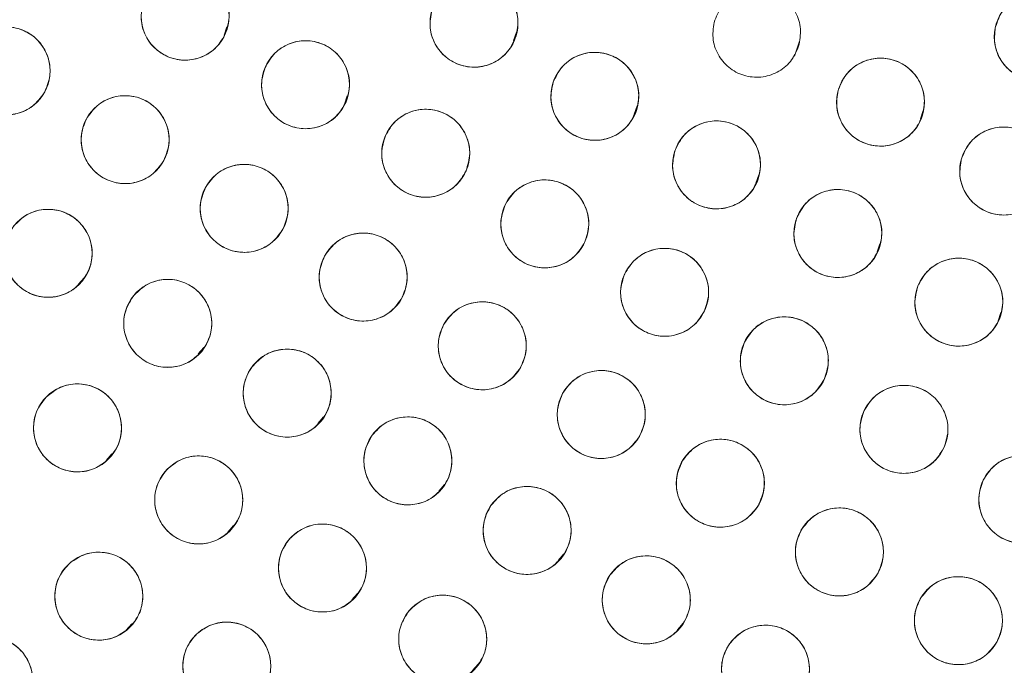
# Model space of a CAD drawing. Units: inches. Extents: x 6 to 207, y -1 to 132.
# Drawn here: x 96 to 97, y 110 to 111 of the extents above; entities that cross this region are included whole.
import ezdxf

# ---------------------------------------------------------------- set-up
doc = ezdxf.new("R2010")
doc.units = ezdxf.units.IN
doc.header["$MEASUREMENT"] = 0

msp = doc.modelspace()

# ---------------------------------------------------------------- linework, layer by layer
at = {"color": 7, "linetype": 'Continuous', "lineweight": 15}
for p, q in [((96.3497991, 110.8263782), (96.3537496, 110.8382093)), ((96.764328, 110.8187993), (96.768255, 110.8305602)), ((97.1669375, 110.7976379), (97.1736206, 110.8176531)), ((97.164133, 110.7944746), (97.1669374, 110.7976378)), ((96.5221354, 110.7277429), (96.5260856, 110.7395733)), ((96.9371327, 110.7133122), (96.9410624, 110.7250812)), ((97.3468422, 110.7065712), (97.3507659, 110.7183224)), ((97.1112889, 110.6146009), (97.1152206, 110.6263757)), ((97.2848661, 110.5158982), (97.2887995, 110.5276781)), ((96.141007, 110.4697357), (96.1492192, 110.4789987)), ((97.4579746, 110.4171616), (97.4619546, 110.4290811)), ((96.312534, 110.3697358), (96.3208506, 110.3791165)), ((96.483978, 110.2702152), (96.4922225, 110.2795147)), ((96.1807433, 110.2171333), (96.1890868, 110.2265443)), ((96.6570788, 110.1734573), (96.6653181, 110.1827509)), ((96.3548685, 110.1145722), (96.3631385, 110.1239003)), ((96.8279916, 110.0740524), (96.8362261, 110.0833405)), ((96.5326314, 110.0176688), (96.5408157, 110.0269003)), ((96.2094246, 109.9740805), (96.2177457, 109.9834663)), ((96.9988429, 109.9748057), (97.0070722, 109.9840879)), ((96.7051866, 109.9161898), (96.7134468, 109.9255068))]:
    msp.add_line(p, q, dxfattribs=at)
for centre, radius in [((95.0030025, 111.353757), 5.25), ((95.0145694, 111.3657256), 5.1800274), ((95.0145694, 111.3657256), 5.0787402), ((95.0145694, 111.3657256), 4.8425197), ((96.2938166, 110.8535922), 0.0629921), ((96.7075133, 110.8435215), 0.0629921), ((97.5156206, 110.8239637), 0.0629921), ((96.0374341, 110.7751744), 0.0629921), ((96.4663224, 110.7554648), 0.0629921), ((96.8805681, 110.7387833), 0.0629921), ((97.2897566, 110.7304819), 0.0629921), ((96.2079115, 110.6767492), 0.0629921), ((96.6384002, 110.6572554), 0.0629921), ((97.0548982, 110.6405925), 0.0629921), ((97.4661174, 110.6317803), 0.0629921), ((96.3783889, 110.578324), 0.0629921), ((96.8088723, 110.5561053), 0.0629921), ((97.2286213, 110.542327), 0.0629921), ((96.0977134, 110.5139317), 0.0629921), ((96.5488664, 110.4798988), 0.0629921), ((96.9805049, 110.4580599), 0.0629921), ((97.4018702, 110.4440109), 0.0629921), ((96.2689472, 110.413601), 0.0629921), ((96.7193438, 110.3814736), 0.0629921), ((97.1519561, 110.3599477), 0.0629921), ((96.4400379, 110.3136819), 0.0629921), ((96.8898213, 110.2830484), 0.0629921), ((96.1397232, 110.2638935), 0.0629921), ((97.3232656, 110.2617848), 0.0629921), ((96.6128726, 110.2166238), 0.0629921), ((97.0602987, 110.1846232), 0.0629921), ((96.3132833, 110.1606951), 0.0629921), ((97.4934746, 110.1615478), 0.0629921), ((96.7835987, 110.1170083), 0.0629921), ((97.2307761, 110.086198), 0.0629921), ((96.4905167, 110.0631944), 0.0629921), ((96.1701967, 110.0228623), 0.0629921), ((96.9542919, 110.0175833), 0.0629921), ((97.4012536, 109.9877728), 0.0629921), ((96.6627174, 109.9613155), 0.0629921), ((96.3534921, 109.9227101), 0.0629921), ((97.1249582, 109.9183064), 0.0629921), ((96.0125774, 109.9019167), 0.0629921)]:
    msp.add_circle(centre, radius, dxfattribs=at)
for points, knots in [([(99.4128874, 108.8263555), (99.4919244, 108.9726663), (99.6497483, 109.2648251), (99.8307175, 109.7302335), (99.9686401, 110.2099517), (100.0578509, 110.7017862), (100.0986376, 111.1988243), (100.0908997, 111.6968592), (100.0336805, 112.1927733), (99.9280068, 112.6827262), (99.7743657, 113.1610304), (99.5741105, 113.6213609), (99.3299101, 114.0591396), (99.0442676, 114.4703437), (98.7199734, 114.8509268), (98.3604154, 115.1973926), (97.9691352, 115.506604), (97.5498794, 115.7757381), (97.1066742, 116.0024468), (96.6436717, 116.1846302), (96.1652374, 116.3207128), (95.6757876, 116.4094276), (95.1798515, 116.4498451), (94.6820262, 116.4417024), (94.1866975, 116.3849192), (93.6988173, 116.2793947), (93.2242351, 116.1269634), (92.7679302, 115.9298006), (92.3336571, 115.6886877), (91.9236553, 115.4057316), (91.5415746, 115.0828794), (91.1936553, 114.7230841), (90.8793492, 114.3319788), (90.7041067, 114.0476432), (90.6162514, 113.9050956)], [0, 0, 0, 0, 0.0312547625, 0.0624106676, 0.0937019497, 0.1250281824, 0.1562694755, 0.1873660343, 0.2185678744, 0.250018576, 0.2814961276, 0.3129098777, 0.3442911379, 0.3756363776, 0.4069360297, 0.438191644, 0.4694084189, 0.5005934493, 0.5317547713, 0.5628998873, 0.5940348782, 0.625169462, 0.6563164496, 0.6874808189, 0.7186750566, 0.7499471334, 0.7812214293, 0.8122888697, 0.8432984, 0.8745033279, 0.9058505626, 0.937224951, 0.9685286194, 1, 1, 1, 1]), ([(90.6162514, 113.9050956), (90.5372144, 113.7587848), (90.3793905, 113.466626), (90.1984214, 113.0012176), (90.0604987, 112.5214994), (89.9712879, 112.0296649), (89.9305012, 111.5326268), (89.9382391, 111.0345919), (89.9954583, 110.5386778), (90.101132, 110.0487249), (90.2547731, 109.5704207), (90.4550283, 109.1100902), (90.6992287, 108.6723115), (90.9848712, 108.2611074), (91.3091654, 107.8805243), (91.6687234, 107.5340585), (92.0600036, 107.2248471), (92.4792594, 106.955713), (92.9224646, 106.7290043), (93.3854671, 106.5468209), (93.8639014, 106.4107383), (94.3533512, 106.3220235), (94.8492873, 106.281606), (95.3471126, 106.2897487), (95.8424413, 106.3465319), (96.3303215, 106.4520564), (96.8049037, 106.6044877), (97.2612086, 106.8016505), (97.6954817, 107.0427634), (98.1054835, 107.3257195), (98.4875642, 107.6485717), (98.8354836, 108.008367), (99.1497896, 108.3994723), (99.3250321, 108.6838079), (99.4128874, 108.8263555)], [0, 0, 0, 0, 0.031254762, 0.062410668, 0.09370195, 0.125028182, 0.156269476, 0.187366034, 0.218567874, 0.250018576, 0.281496128, 0.312909878, 0.344291138, 0.375636378, 0.40693603, 0.438191644, 0.469408419, 0.500593449, 0.531754771, 0.562899887, 0.594034878, 0.625169462, 0.65631645, 0.687480819, 0.718675057, 0.749947133, 0.781221429, 0.81228887, 0.8432984, 0.874503328, 0.905850563, 0.937224951, 0.968528619, 1, 1, 1, 1]), ([(96.2353366, 110.8770039), (96.2394148, 110.8844702), (96.2474102, 110.8991081), (96.2687404, 110.912983), (96.2929791, 110.9182693), (96.3175418, 110.9135655), (96.3387233, 110.9001804), (96.3528177, 110.8795707), (96.3589024, 110.8546501), (96.3545173, 110.8384071), (96.3522964, 110.8301804)], [0, 0, 0, 0, 0.128083406, 0.251112457, 0.374425145, 0.498690401, 0.622968629, 0.746813922, 0.871767369, 1, 1, 1, 1]), ([(96.6473197, 110.8620886), (96.6507758, 110.8698624), (96.6575514, 110.8851033), (96.6776798, 110.9006707), (96.7014069, 110.9079151), (96.7262713, 110.905229), (96.7484733, 110.8936149), (96.7642007, 110.8742226), (96.7722964, 110.8498809), (96.7692499, 110.8333346), (96.7677069, 110.8249542)], [0, 0, 0, 0, 0.128083406, 0.251112457, 0.374425145, 0.498690401, 0.622968629, 0.746813922, 0.871767369, 1, 1, 1, 1]), ([(97.0513573, 110.8447437), (97.0544288, 110.8526726), (97.0604433, 110.8681985), (97.0797379, 110.884739), (97.103032, 110.8930987), (97.1279924, 110.89175), (97.1508382, 110.8811853), (97.1675616, 110.8624817), (97.1768017, 110.8385136), (97.1745496, 110.8219108), (97.173412, 110.8135239)], [0, 0, 0, 0, 0.1280331421, 0.2507051219, 0.3739369857, 0.4978387279, 0.6224458325, 0.7478504537, 0.8726273704, 1, 1, 1, 1]), ([(96.3522964, 110.8301804), (96.3482183, 110.8227142), (96.3402229, 110.8080764), (96.3188927, 110.7942015), (96.294654, 110.7889152), (96.2700913, 110.793619), (96.2489098, 110.8070041), (96.2348154, 110.8276138), (96.2287307, 110.8525344), (96.2331157, 110.8687773), (96.2353366, 110.8770039)], [0, 0, 0, 0, 0.128082922, 0.251112133, 0.374424982, 0.4986904, 0.622968789, 0.746814244, 0.871767853, 1, 1, 1, 1]), ([(97.4540562, 110.8372992), (97.4568327, 110.8453408), (97.4622761, 110.8611067), (97.480995, 110.8783432), (97.5040132, 110.8875962), (97.5290164, 110.8870527), (97.5521329, 110.8773858), (97.5694656, 110.8594141), (97.5796194, 110.8358565), (97.5780034, 110.8191098), (97.577185, 110.810628)], [0, 0, 0, 0, 0.128083406, 0.251112457, 0.374425145, 0.498690401, 0.622968629, 0.746813922, 0.871767369, 1, 1, 1, 1]), ([(96.7677069, 110.8249542), (96.7642509, 110.8171805), (96.7574752, 110.8019397), (96.7373469, 110.7863723), (96.7136198, 110.7791279), (96.6887554, 110.781814), (96.6665534, 110.7934281), (96.650826, 110.8128204), (96.6427303, 110.837162), (96.6457768, 110.8537083), (96.6473198, 110.8620886)], [0, 0, 0, 0, 0.128082922, 0.251112133, 0.374424982, 0.4986904, 0.622968789, 0.746814244, 0.871767853, 1, 1, 1, 1]), ([(95.9828812, 110.8066703), (95.9879516, 110.8134656), (95.9979401, 110.826852), (96.0210952, 110.8375262), (96.0458012, 110.8392893), (96.0693182, 110.8312453), (96.0882933, 110.8151066), (96.0994775, 110.7928148), (96.1019982, 110.767154), (96.0953645, 110.7515987), (96.0919868, 110.7436783)], [0, 0, 0, 0, 0.12763542, 0.251436617, 0.374984634, 0.497825564, 0.621061807, 0.745468869, 0.870399094, 1, 1, 1, 1]), ([(97.173412, 110.8135239), (97.1703392, 110.8055909), (97.1643147, 110.7900378), (97.1449695, 110.7735075), (97.1216239, 110.7651147), (97.096658, 110.7665851), (97.0739161, 110.7771027), (97.0572619, 110.795705), (97.0479888, 110.819623), (97.0502248, 110.8362981), (97.0513573, 110.8447437)], [0, 0, 0, 0, 0.128082921, 0.251112131, 0.374424978, 0.498690396, 0.622968784, 0.746814237, 0.871767846, 1, 1, 1, 1]), ([(97.577185, 110.810628), (97.5744085, 110.8025864), (97.5689651, 110.7868206), (97.5502462, 110.7695841), (97.527228, 110.7603312), (97.5022248, 110.7608746), (97.4791084, 110.7705415), (97.4617756, 110.7885133), (97.4516218, 110.8120708), (97.4532378, 110.8288175), (97.4540563, 110.8372992)], [0, 0, 0, 0, 0.128082922, 0.251112133, 0.374424982, 0.4986904, 0.622968789, 0.746814244, 0.871767853, 1, 1, 1, 1]), ([(96.4082522, 110.7798751), (96.4124577, 110.7872704), (96.4207028, 110.8017691), (96.4422676, 110.8152765), (96.4665933, 110.8201467), (96.4910719, 110.8150227), (96.5120209, 110.8012766), (96.52576, 110.7804284), (96.5314168, 110.7554072), (96.5267541, 110.7392418), (96.5243925, 110.7310544)], [0, 0, 0, 0, 0.128083406, 0.251112457, 0.374425145, 0.498690401, 0.622968629, 0.746813922, 0.871767369, 1, 1, 1, 1]), ([(96.0919868, 110.7436783), (96.0868876, 110.7368685), (96.0768905, 110.7235175), (96.0538027, 110.7128194), (96.0290585, 110.7110364), (96.0054152, 110.7191881), (95.9863542, 110.7354514), (95.9753364, 110.7578571), (95.9728602, 110.7833899), (95.9795121, 110.7988435), (95.9828812, 110.8066703)], [0, 0, 0, 0, 0.1280829291, 0.2511121471, 0.3744250025, 0.4986904276, 0.622968824, 0.7468142852, 0.8717679017, 1, 1, 1, 1]), ([(96.8208561, 110.7588454), (96.8245049, 110.7665306), (96.8316584, 110.7815978), (96.8521686, 110.7966585), (96.8760689, 110.8033091), (96.9008587, 110.800004), (96.9227642, 110.78784), (96.9380032, 110.7680617), (96.9454896, 110.7435257), (96.9420315, 110.7270604), (96.9402801, 110.7187212)], [0, 0, 0, 0, 0.128083406, 0.251112457, 0.374425145, 0.498690401, 0.622968629, 0.746813922, 0.871767369, 1, 1, 1, 1]), ([(97.2290849, 110.7474216), (97.2323303, 110.7552856), (97.2386932, 110.7707034), (97.2583951, 110.7868071), (97.2819185, 110.7946877), (97.3068463, 110.7926721), (97.329353, 110.78166), (97.3455967, 110.7626982), (97.3543449, 110.7385833), (97.351745, 110.7219609), (97.3504282, 110.713542)], [0, 0, 0, 0, 0.128083406, 0.251112457, 0.374425145, 0.498690401, 0.622968629, 0.746813922, 0.871767369, 1, 1, 1, 1]), ([(96.5243925, 110.7310544), (96.520187, 110.7236591), (96.511942, 110.7091605), (96.4903772, 110.6956531), (96.4660515, 110.6907829), (96.4415729, 110.6959069), (96.4206239, 110.709653), (96.4068848, 110.7305011), (96.401228, 110.7555223), (96.4058907, 110.7716877), (96.4082522, 110.7798751)], [0, 0, 0, 0, 0.128082922, 0.251112133, 0.374424982, 0.4986904, 0.622968789, 0.746814244, 0.871767853, 1, 1, 1, 1]), ([(96.9402801, 110.7187212), (96.9366313, 110.711036), (96.9294778, 110.6959688), (96.9089676, 110.6809081), (96.8850673, 110.6742575), (96.8602776, 110.6775627), (96.838372, 110.6897266), (96.823133, 110.709505), (96.8156467, 110.7340409), (96.8191047, 110.7505061), (96.8208561, 110.7588454)], [0, 0, 0, 0, 0.128082922, 0.251112133, 0.374424982, 0.4986904, 0.622968789, 0.746814244, 0.871767853, 1, 1, 1, 1]), ([(97.3504282, 110.713542), (97.3471828, 110.705678), (97.3408199, 110.6902603), (97.321118, 110.6741567), (97.2975946, 110.666276), (97.2726669, 110.6682917), (97.2501602, 110.6793038), (97.2339164, 110.6982656), (97.2251683, 110.7223805), (97.2277681, 110.7390028), (97.2290849, 110.7474216)], [0, 0, 0, 0, 0.128082922, 0.251112133, 0.374424982, 0.4986904, 0.622968789, 0.746814244, 0.871767853, 1, 1, 1, 1]), ([(96.1533586, 110.7082451), (96.1584579, 110.715055), (96.1684551, 110.728406), (96.1915428, 110.7391041), (96.216287, 110.7408871), (96.2399304, 110.7327355), (96.2589914, 110.7164722), (96.2700092, 110.6940665), (96.2724854, 110.6685336), (96.2658334, 110.65308), (96.2624643, 110.6452531)], [0, 0, 0, 0, 0.128083406, 0.251112457, 0.374425145, 0.498690401, 0.622968629, 0.746813922, 0.871767369, 1, 1, 1, 1]), ([(96.5806639, 110.6824454), (96.5849686, 110.6897833), (96.5934081, 110.7041697), (96.6151529, 110.7173856), (96.6395419, 110.7219278), (96.6639492, 110.7164747), (96.6847113, 110.7024478), (96.6981685, 110.6814166), (96.7034879, 110.6563215), (96.698608, 110.6402203), (96.6961364, 110.6320654)], [0, 0, 0, 0, 0.128083406, 0.251112457, 0.374425145, 0.498690401, 0.622968629, 0.746813922, 0.871767369, 1, 1, 1, 1]), ([(96.2624643, 110.6452531), (96.2573651, 110.6384433), (96.2473679, 110.6250923), (96.2242802, 110.6143942), (96.1995359, 110.6126112), (96.1758926, 110.6207629), (96.1568316, 110.6370262), (96.1458138, 110.6594319), (96.1433376, 110.6849647), (96.1499896, 110.7004183), (96.1533587, 110.7082451)], [0, 0, 0, 0, 0.128082922, 0.251112133, 0.374424982, 0.4986904, 0.622968789, 0.746814244, 0.871767853, 1, 1, 1, 1]), ([(96.9955431, 110.6616872), (96.9993246, 110.669308), (97.0067384, 110.6842489), (97.0275067, 110.6989516), (97.0515188, 110.7051867), (97.0762475, 110.7014521), (97.0979388, 110.68891), (97.1128324, 110.6688703), (97.1198921, 110.6442082), (97.116149, 110.6278054), (97.1142532, 110.6194978)], [0, 0, 0, 0, 0.128083406, 0.251112457, 0.374425145, 0.498690401, 0.622968629, 0.746813922, 0.871767369, 1, 1, 1, 1]), ([(97.4057715, 110.6498465), (97.4091382, 110.6576279), (97.4157703, 110.672957), (97.4358396, 110.6886834), (97.4594731, 110.6960965), (97.4842112, 110.6936928), (97.5063967, 110.6823651), (97.5224202, 110.6632534), (97.5307908, 110.6388656), (97.5279232, 110.6221998), (97.5264632, 110.6137139)], [0, 0, 0, 0, 0.12763542, 0.251436617, 0.374984634, 0.497825564, 0.621061807, 0.745468869, 0.870399094, 1, 1, 1, 1]), ([(96.6961364, 110.6320654), (96.6918317, 110.6247274), (96.6833922, 110.6103411), (96.6616475, 110.5971253), (96.6372585, 110.592583), (96.6128511, 110.5980362), (96.592089, 110.612063), (96.5786319, 110.6330943), (96.5733125, 110.6581893), (96.5781924, 110.6742905), (96.5806639, 110.6824454)], [0, 0, 0, 0, 0.128082922, 0.251112133, 0.374424982, 0.4986904, 0.622968789, 0.746814244, 0.871767853, 1, 1, 1, 1]), ([(97.1142532, 110.6194978), (97.1104717, 110.611877), (97.1030579, 110.5969362), (97.0822896, 110.5822335), (97.0582776, 110.5759984), (97.0335489, 110.579733), (97.0118575, 110.5922751), (96.9969639, 110.6123147), (96.9899042, 110.6369768), (96.9936473, 110.6533796), (96.9955431, 110.6616872)], [0, 0, 0, 0, 0.128082922, 0.251112133, 0.374424982, 0.4986904, 0.622968789, 0.746814244, 0.871767853, 1, 1, 1, 1]), ([(97.5264632, 110.6137139), (97.5230719, 110.6059117), (97.5164231, 110.5906151), (97.4964249, 110.574881), (97.4727588, 110.5674396), (97.4478729, 110.569919), (97.4255751, 110.5813482), (97.4096872, 110.6006091), (97.4013894, 110.6248826), (97.4042983, 110.6414537), (97.4057715, 110.6498465)], [0, 0, 0, 0, 0.128082929, 0.251112147, 0.374425002, 0.498690428, 0.622968824, 0.746814285, 0.871767902, 1, 1, 1, 1]), ([(96.3238361, 110.6098199), (96.3289353, 110.6166298), (96.3389325, 110.6299808), (96.3620202, 110.6406789), (96.3867645, 110.6424619), (96.4104078, 110.6343103), (96.4294688, 110.618047), (96.4404866, 110.5956413), (96.4429628, 110.5701084), (96.4363108, 110.5546548), (96.4329417, 110.5468279)], [0, 0, 0, 0, 0.128083406, 0.251112457, 0.374425145, 0.498690401, 0.622968629, 0.746813922, 0.871767369, 1, 1, 1, 1]), ([(96.4329417, 110.5468279), (96.4278425, 110.5400181), (96.4178453, 110.5266671), (96.3947576, 110.515969), (96.3700134, 110.514186), (96.3463701, 110.5223377), (96.3273091, 110.538601), (96.3162912, 110.5610067), (96.313815, 110.5865395), (96.320467, 110.6019931), (96.3238361, 110.6098199)], [0, 0, 0, 0, 0.128082922, 0.251112133, 0.374424982, 0.4986904, 0.622968789, 0.746814244, 0.871767853, 1, 1, 1, 1]), ([(96.7514545, 110.582013), (96.7558503, 110.5892968), (96.7644685, 110.6035768), (96.7863764, 110.6165206), (96.8108201, 110.6207584), (96.8351576, 110.6150014), (96.8557432, 110.6007168), (96.8689371, 110.5795194), (96.8739433, 110.55436), (96.868863, 110.5383208), (96.86629, 110.5301974)], [0, 0, 0, 0, 0.128083406, 0.251112457, 0.374425145, 0.498690401, 0.622968629, 0.746813922, 0.871767369, 1, 1, 1, 1]), ([(97.1695799, 110.5642842), (97.173472, 110.5718491), (97.1811027, 110.5866804), (97.202083, 110.601079), (97.2261834, 110.6069635), (97.2508551, 110.602869), (97.2723613, 110.5900123), (97.2869614, 110.5697577), (97.2936611, 110.5449954), (97.2896794, 110.5286488), (97.2876627, 110.5203697)], [0, 0, 0, 0, 0.128083406, 0.251112457, 0.374425145, 0.498690401, 0.622968629, 0.746813922, 0.871767369, 1, 1, 1, 1]), ([(96.86629, 110.5301974), (96.8618941, 110.5229137), (96.853276, 110.5086337), (96.8313682, 110.49569), (96.8069244, 110.4914521), (96.7825869, 110.4972091), (96.7620013, 110.5114937), (96.7488074, 110.5326911), (96.7438012, 110.5578505), (96.7488815, 110.5738896), (96.7514545, 110.582013)], [0, 0, 0, 0, 0.128082922, 0.251112133, 0.374424982, 0.4986904, 0.622968789, 0.746814244, 0.871767853, 1, 1, 1, 1]), ([(96.0481982, 110.5528707), (96.0541841, 110.5588752), (96.065976, 110.5707039), (96.0904145, 110.5779741), (96.1151199, 110.5762032), (96.1372528, 110.5648943), (96.153738, 110.5462195), (96.1616358, 110.5225629), (96.160479, 110.4968045), (96.1516991, 110.4823516), (96.1472286, 110.4749925)], [0, 0, 0, 0, 0.12763542, 0.251436617, 0.374984634, 0.497825564, 0.621061807, 0.745468869, 0.870399094, 1, 1, 1, 1]), ([(97.2876627, 110.5203697), (97.2837706, 110.5128049), (97.2761399, 110.4979736), (97.2551597, 110.4835751), (97.2310593, 110.4776905), (97.2063876, 110.481785), (97.1848813, 110.4946417), (97.1702813, 110.5148963), (97.1635816, 110.5396586), (97.1675633, 110.5560051), (97.1695799, 110.5642842)], [0, 0, 0, 0, 0.128082922, 0.251112133, 0.374424982, 0.4986904, 0.622968789, 0.746814244, 0.871767853, 1, 1, 1, 1]), ([(96.1472286, 110.4749925), (96.1412122, 110.4689777), (96.1294167, 110.4571854), (96.1050415, 110.4498819), (96.0802954, 110.4516385), (96.0580528, 110.463072), (96.0415003, 110.4818824), (96.0337833, 110.5056281), (96.034966, 110.5312534), (96.0437495, 110.545603), (96.0481982, 110.5528707)], [0, 0, 0, 0, 0.128082929, 0.251112147, 0.374425002, 0.498690428, 0.622968824, 0.746814285, 0.871767902, 1, 1, 1, 1]), ([(96.4943135, 110.5113947), (96.4994127, 110.5182046), (96.5094099, 110.5315556), (96.5324977, 110.5422537), (96.5572419, 110.5440367), (96.5808853, 110.5358851), (96.5999463, 110.5196218), (96.6109641, 110.4972161), (96.6134403, 110.4716832), (96.6067882, 110.4562296), (96.6034192, 110.4484027)], [0, 0, 0, 0, 0.1280834056, 0.2511124567, 0.3744251446, 0.498690401, 0.6229686288, 0.7468139218, 0.8717673686, 1, 1, 1, 1]), ([(96.6034192, 110.4484027), (96.59832, 110.4415929), (96.5883228, 110.4282419), (96.5652351, 110.4175438), (96.5404908, 110.4157608), (96.5168475, 110.4239125), (96.4977865, 110.4401758), (96.4867687, 110.4625815), (96.4842925, 110.4881143), (96.4909445, 110.5035679), (96.4943135, 110.5113947)], [0, 0, 0, 0, 0.128082922, 0.251112133, 0.374424982, 0.4986904, 0.622968789, 0.746814244, 0.871767853, 1, 1, 1, 1]), ([(96.923314, 110.4844646), (96.9277728, 110.4917099), (96.9365145, 110.5059147), (96.9585338, 110.518668), (96.9830134, 110.5226937), (97.0073, 110.5167258), (97.0277609, 110.5022632), (97.0407706, 110.4809522), (97.0455583, 110.4557503), (97.0403391, 110.4397558), (97.0376957, 110.431655)], [0, 0, 0, 0, 0.128083406, 0.251112457, 0.374425145, 0.498690401, 0.622968629, 0.746813922, 0.871767369, 1, 1, 1, 1]), ([(97.3431058, 110.4666992), (97.3470898, 110.4742112), (97.3548908, 110.4889207), (97.3759992, 110.5030737), (97.4001157, 110.508632), (97.4247436, 110.5043532), (97.4461862, 110.4911715), (97.4605905, 110.4706286), (97.4669437, 110.4457391), (97.462752, 110.429517), (97.4606345, 110.4213225)], [0, 0, 0, 0, 0.128033074, 0.250705063, 0.373936937, 0.497838689, 0.622445803, 0.747850434, 0.87262736, 1, 1, 1, 1]), ([(97.0376957, 110.431655), (97.0332369, 110.4244097), (97.0244952, 110.410205), (97.002476, 110.3974517), (96.9779964, 110.393426), (96.9537098, 110.3993939), (96.9332489, 110.4138565), (96.9202392, 110.4351675), (96.9154515, 110.4603694), (96.9206706, 110.4763638), (96.923314, 110.4844646)], [0, 0, 0, 0, 0.128082922, 0.251112133, 0.374424982, 0.4986904, 0.622968789, 0.746814244, 0.871767853, 1, 1, 1, 1]), ([(96.218772, 110.4516858), (96.2246845, 110.4578029), (96.2362762, 110.4697957), (96.2605228, 110.4775158), (96.2852953, 110.4761834), (96.3077306, 110.4651328), (96.3246029, 110.4466087), (96.3327257, 110.4229988), (96.3319823, 110.3973569), (96.3234458, 110.3828589), (96.3191223, 110.375516)], [0, 0, 0, 0, 0.128083402, 0.251112454, 0.374425142, 0.498690399, 0.622968627, 0.746813921, 0.871767368, 1, 1, 1, 1]), ([(97.4606345, 110.4213225), (97.4566506, 110.4138105), (97.4488496, 110.3991011), (97.4277413, 110.3849481), (97.4036248, 110.3793898), (97.3789969, 110.3836686), (97.3575542, 110.3968503), (97.34315, 110.4173932), (97.3367968, 110.4422827), (97.3409884, 110.4585047), (97.3431059, 110.4666992)], [0, 0, 0, 0, 0.128032655, 0.250704782, 0.373936795, 0.497838686, 0.622445941, 0.747850713, 0.872627781, 1, 1, 1, 1]), ([(96.3191223, 110.375516), (96.3132403, 110.3694098), (96.3016528, 110.3573809), (96.2773425, 110.349693), (96.2526103, 110.3510403), (96.2302869, 110.3619683), (96.2134841, 110.3803579), (96.2051821, 110.4038757), (96.2058974, 110.4296501), (96.2144283, 110.4442513), (96.218772, 110.4516858)], [0, 0, 0, 0, 0.127634887, 0.251436251, 0.374984435, 0.497825532, 0.621061942, 0.745469172, 0.870399566, 1, 1, 1, 1]), ([(96.664791, 110.4129695), (96.6698902, 110.4197794), (96.6798874, 110.4331304), (96.7029751, 110.4438285), (96.7277194, 110.4456115), (96.7513627, 110.4374599), (96.7704237, 110.4211966), (96.7814415, 110.3987909), (96.7839177, 110.373258), (96.7772657, 110.3578044), (96.7738966, 110.3499775)], [0, 0, 0, 0, 0.128083406, 0.251112457, 0.374425145, 0.498690401, 0.622968629, 0.746813922, 0.871767369, 1, 1, 1, 1]), ([(97.0949591, 110.3867683), (97.0994706, 110.393981), (97.1083155, 110.4081217), (97.1304271, 110.4207143), (97.1549354, 110.4245615), (97.1791779, 110.4184169), (97.1995329, 110.4038057), (97.212387, 110.3824004), (97.216991, 110.3571643), (97.2116555, 110.3412083), (97.2089531, 110.333127)], [0, 0, 0, 0, 0.128083406, 0.251112457, 0.374425145, 0.498690401, 0.622968629, 0.746813922, 0.871767369, 1, 1, 1, 1]), ([(96.7738966, 110.3499775), (96.7687974, 110.3431677), (96.7588002, 110.3298167), (96.7357125, 110.3191186), (96.7109683, 110.3173356), (96.6873249, 110.3254873), (96.6682639, 110.3417506), (96.6572461, 110.3641563), (96.6547699, 110.3896891), (96.6614219, 110.4051427), (96.664791, 110.4129695)], [0, 0, 0, 0, 0.128082922, 0.2511121332, 0.3744249817, 0.4986903999, 0.6229687895, 0.7468142438, 0.8717678534, 1, 1, 1, 1]), ([(97.2089531, 110.333127), (97.2044416, 110.3259143), (97.1955967, 110.3117736), (97.1734851, 110.2991811), (97.1489769, 110.2953339), (97.1247344, 110.3014785), (97.1043793, 110.3160897), (97.0915253, 110.3374949), (97.0869213, 110.362731), (97.0922568, 110.378687), (97.0949591, 110.3867683)], [0, 0, 0, 0, 0.128082922, 0.251112133, 0.374424982, 0.4986904, 0.622968789, 0.746814244, 0.871767853, 1, 1, 1, 1]), ([(96.3893545, 110.3510878), (96.3951841, 110.3572839), (96.4066133, 110.3694317), (96.4307537, 110.3774775), (96.455542, 110.3764788), (96.4781239, 110.3657312), (96.4952442, 110.347436), (96.5036841, 110.3239376), (96.5032859, 110.298288), (96.4949455, 110.2836764), (96.4907212, 110.2762759)], [0, 0, 0, 0, 0.128083406, 0.251112457, 0.374425145, 0.498690401, 0.622968629, 0.746813922, 0.871767369, 1, 1, 1, 1]), ([(96.4907212, 110.2762759), (96.4848916, 110.2700798), (96.4734625, 110.2579321), (96.4493221, 110.2498863), (96.4245339, 110.250885), (96.4019519, 110.2616326), (96.3848316, 110.2799278), (96.3763918, 110.3034263), (96.3767899, 110.3290758), (96.3851303, 110.3436874), (96.3893545, 110.3510878)], [0, 0, 0, 0, 0.128082922, 0.251112133, 0.374424982, 0.4986904, 0.622968789, 0.746814244, 0.871767853, 1, 1, 1, 1]), ([(96.8352684, 110.3145443), (96.8403676, 110.3213542), (96.8503648, 110.3347052), (96.8734526, 110.3454033), (96.8981968, 110.3471863), (96.9218401, 110.3390347), (96.9409011, 110.3227714), (96.9519189, 110.3003657), (96.9543952, 110.2748328), (96.9477431, 110.2593792), (96.944374, 110.2515523)], [0, 0, 0, 0, 0.1280834057, 0.2511124567, 0.3744251446, 0.498690401, 0.6229686288, 0.7468139218, 0.8717673687, 1, 1, 1, 1]), ([(96.094717, 110.3079667), (96.1013463, 110.3132916), (96.1143275, 110.3237183), (96.1393116, 110.3283727), (96.1636607, 110.3239432), (96.1845903, 110.310276), (96.1990743, 110.2896906), (96.2041829, 110.2651264), (96.200178, 110.239753), (96.1899141, 110.2265099), (96.1847294, 110.2198202)], [0, 0, 0, 0, 0.128033074, 0.250705063, 0.373936937, 0.497838689, 0.622445803, 0.747850434, 0.87262736, 1, 1, 1, 1]), ([(97.2664361, 110.2889586), (97.2709922, 110.2961432), (97.2799248, 110.3102288), (97.3021141, 110.3226838), (97.3266457, 110.3263789), (97.3508497, 110.320084), (97.3711136, 110.3053467), (97.3838346, 110.2838621), (97.3882819, 110.2585979), (97.3828474, 110.2426753), (97.380095, 110.2346109)], [0, 0, 0, 0, 0.128083406, 0.251112457, 0.374425145, 0.498690401, 0.622968629, 0.746813922, 0.871767369, 1, 1, 1, 1]), ([(96.944374, 110.2515523), (96.9392748, 110.2447425), (96.9292777, 110.2313915), (96.90619, 110.2206934), (96.8814457, 110.2189104), (96.8578024, 110.2270621), (96.8387414, 110.2433254), (96.8277236, 110.2657311), (96.8252474, 110.2912639), (96.8318994, 110.3067175), (96.8352684, 110.3145443)], [0, 0, 0, 0, 0.128082922, 0.251112133, 0.374424982, 0.4986904, 0.622968789, 0.746814244, 0.871767853, 1, 1, 1, 1]), ([(96.1847294, 110.2198202), (96.1781001, 110.2144954), (96.165119, 110.2040687), (96.1401349, 110.1994144), (96.1157858, 110.2038438), (96.0948561, 110.2175111), (96.0803722, 110.2380965), (96.0752635, 110.2626606), (96.0792685, 110.288034), (96.0895323, 110.3012771), (96.094717, 110.3079667)], [0, 0, 0, 0, 0.128032655, 0.250704782, 0.373936795, 0.497838686, 0.622445941, 0.747850713, 0.872627781, 1, 1, 1, 1]), ([(97.380095, 110.2346109), (97.3755389, 110.2274264), (97.3666063, 110.2133409), (97.3444171, 110.2008858), (97.3198854, 110.1971907), (97.2956815, 110.2034857), (97.2754175, 110.218223), (97.2626966, 110.2397075), (97.2582492, 110.2649717), (97.2636837, 110.2808943), (97.2664361, 110.2889586)], [0, 0, 0, 0, 0.128082922, 0.251112133, 0.374424982, 0.4986904, 0.622968789, 0.746814244, 0.871767853, 1, 1, 1, 1]), ([(96.5617268, 110.253395), (96.5674787, 110.2596633), (96.5787556, 110.2719526), (96.6027938, 110.2802987), (96.6275926, 110.2796091), (96.6503068, 110.2691439), (96.6676538, 110.2510635), (96.6763859, 110.2276721), (96.6763076, 110.2020196), (96.6681499, 110.1873051), (96.6640183, 110.1798526)], [0, 0, 0, 0, 0.128083406, 0.251112457, 0.374425145, 0.498690401, 0.622968629, 0.746813922, 0.871767369, 1, 1, 1, 1]), ([(96.6640183, 110.1798526), (96.6582664, 110.1735843), (96.6469895, 110.1612951), (96.6229514, 110.152949), (96.5981526, 110.1536385), (96.5754384, 110.1641038), (96.5580914, 110.1821841), (96.5493592, 110.2055755), (96.5494376, 110.2312281), (96.5575952, 110.2459425), (96.5617268, 110.253395)], [0, 0, 0, 0, 0.128082922, 0.251112133, 0.374424982, 0.4986904, 0.622968789, 0.746814244, 0.871767853, 1, 1, 1, 1]), ([(97.0057459, 110.2161191), (97.0108451, 110.222929), (97.0208423, 110.23628), (97.04393, 110.2469781), (97.0686743, 110.2487611), (97.0923176, 110.2406095), (97.1113786, 110.2243462), (97.1223964, 110.2019405), (97.1248726, 110.1764076), (97.1182206, 110.160954), (97.1148515, 110.1531271)], [0, 0, 0, 0, 0.1280834056, 0.2511124567, 0.3744251446, 0.498690401, 0.6229686288, 0.7468139218, 0.8717673687, 1, 1, 1, 1]), ([(96.2671068, 110.2035405), (96.2735935, 110.209045), (96.2863109, 110.2198367), (96.3112003, 110.2251291), (96.3357209, 110.2213612), (96.3569576, 110.2081529), (96.3719218, 110.1880558), (96.3776776, 110.1637602), (96.3744101, 110.1383164), (96.3644861, 110.1247305), (96.3594598, 110.1178496)], [0, 0, 0, 0, 0.128083406, 0.251112457, 0.374425145, 0.498690401, 0.622968629, 0.746813922, 0.871767369, 1, 1, 1, 1]), ([(97.1148515, 110.1531271), (97.1097523, 110.1463173), (97.0997551, 110.1329663), (97.0766674, 110.1222682), (97.0519232, 110.1204853), (97.0282798, 110.1286369), (97.0092188, 110.1449002), (96.998201, 110.1673059), (96.9957248, 110.1928387), (97.0023768, 110.2082923), (97.0057459, 110.2161191)], [0, 0, 0, 0, 0.128082922, 0.251112133, 0.374424982, 0.4986904, 0.622968789, 0.746814244, 0.871767853, 1, 1, 1, 1]), ([(97.4368139, 110.1890717), (97.4414143, 110.196228), (97.4504335, 110.2102582), (97.4726993, 110.2225761), (97.4972533, 110.2261198), (97.5214179, 110.2196756), (97.5415905, 110.2048136), (97.5541787, 110.1832509), (97.5584701, 110.1579597), (97.5529374, 110.142071), (97.5501353, 110.1340237)], [0, 0, 0, 0, 0.128083406, 0.251112457, 0.374425145, 0.498690401, 0.622968629, 0.746813922, 0.871767369, 1, 1, 1, 1]), ([(96.3594598, 110.1178496), (96.3529732, 110.1123452), (96.3402558, 110.1015535), (96.3153664, 110.0962612), (96.2908458, 110.100029), (96.2696091, 110.1132374), (96.2546449, 110.1333344), (96.2488891, 110.15763), (96.2521566, 110.1830737), (96.2620805, 110.1966596), (96.2671068, 110.2035405)], [0, 0, 0, 0, 0.128082922, 0.251112133, 0.374424982, 0.4986904, 0.622968789, 0.746814244, 0.871767853, 1, 1, 1, 1]), ([(97.5501353, 110.1340237), (97.5455349, 110.1268674), (97.5365156, 110.1128373), (97.5142499, 110.1005194), (97.489696, 110.0969757), (97.4655313, 110.1034199), (97.4453587, 110.118282), (97.4327705, 110.1398446), (97.4284792, 110.1651357), (97.4340117, 110.1810245), (97.4368139, 110.1890717)], [0, 0, 0, 0, 0.128082922, 0.251112133, 0.374424982, 0.4986904, 0.622968789, 0.746814244, 0.871767853, 1, 1, 1, 1]), ([(96.7321359, 110.1533345), (96.7378333, 110.1596525), (96.7490031, 110.1720391), (96.7729681, 110.1805934), (96.7977719, 110.1801189), (96.820576, 110.169851), (96.8380792, 110.1519218), (96.8470138, 110.128607), (96.847158, 110.1029547), (96.8391282, 110.0881701), (96.8350614, 110.080682)], [0, 0, 0, 0, 0.128083406, 0.251112457, 0.374425145, 0.498690401, 0.622968629, 0.746813922, 0.871767369, 1, 1, 1, 1]), ([(96.8350614, 110.080682), (96.8293641, 110.0743641), (96.8181942, 110.0619775), (96.7942293, 110.0534232), (96.7694255, 110.0538977), (96.7466214, 110.0641656), (96.7291182, 110.0820948), (96.7201835, 110.1054096), (96.7200394, 110.1310619), (96.7280691, 110.1458465), (96.732136, 110.1533345)], [0, 0, 0, 0, 0.128082922, 0.251112133, 0.374424982, 0.4986904, 0.622968789, 0.746814244, 0.871767853, 1, 1, 1, 1]), ([(97.1762233, 110.1176939), (97.1813225, 110.1245038), (97.1913197, 110.1378548), (97.2144075, 110.1485529), (97.2391517, 110.1503359), (97.262795, 110.1421843), (97.281856, 110.125921), (97.2928738, 110.1035153), (97.29535, 110.0779824), (97.288698, 110.0625288), (97.2853289, 110.0547019)], [0, 0, 0, 0, 0.128083406, 0.251112457, 0.374425145, 0.498690401, 0.622968629, 0.746813922, 0.871767369, 1, 1, 1, 1]), ([(96.4432862, 110.1048753), (96.4496026, 110.1105311), (96.4620455, 110.121673), (96.4868566, 110.1275474), (96.511422, 110.1243801), (96.5328789, 110.1118358), (96.54828, 110.0922573), (96.5548253, 110.0681914), (96.5522114, 110.0425399), (96.5426271, 110.0286074), (96.537747, 110.0215134)], [0, 0, 0, 0, 0.127635428, 0.251436623, 0.374984639, 0.497825568, 0.621061811, 0.745468871, 0.870399095, 1, 1, 1, 1]), ([(97.2853289, 110.0547019), (97.2802297, 110.0478921), (97.2702325, 110.0345411), (97.2471448, 110.023843), (97.2224006, 110.0220601), (97.1987573, 110.0302117), (97.1796963, 110.046475), (97.1686785, 110.0688807), (97.1662022, 110.0944136), (97.1728542, 110.1098671), (97.1762233, 110.1176939)], [0, 0, 0, 0, 0.128082922, 0.251112133, 0.374424982, 0.4986904, 0.622968789, 0.746814244, 0.871767853, 1, 1, 1, 1]), ([(96.537747, 110.0215134), (96.5313703, 110.0158204), (96.5188492, 110.0046419), (96.4938902, 109.9987842), (96.4692737, 110.002154), (96.4478099, 110.0148019), (96.4325918, 110.0345262), (96.4261846, 110.0585357), (96.4289023, 110.0840279), (96.4384338, 110.0978424), (96.4432862, 110.1048753)], [0, 0, 0, 0, 0.128682955, 0.252677553, 0.376875485, 0.500003982, 0.62313248, 0.747330412, 0.871367762, 1, 1, 1, 1]), ([(96.1291076, 110.0706084), (96.1361699, 110.075352), (96.1500156, 110.0846519), (96.1753411, 110.0871243), (96.1992857, 110.0806347), (96.2189099, 110.0651316), (96.2315298, 110.0434855), (96.2345292, 110.0186982), (96.2284335, 109.9937803), (96.2170508, 109.9813909), (96.2112857, 109.975116)], [0, 0, 0, 0, 0.128083406, 0.251112457, 0.374425145, 0.498690401, 0.622968629, 0.746813922, 0.871767369, 1, 1, 1, 1]), ([(96.2112857, 109.975116), (96.2042235, 109.9703725), (96.1903778, 109.9610726), (96.1650523, 109.9586002), (96.1411077, 109.9650898), (96.1214835, 109.9805929), (96.1088636, 110.002239), (96.1058642, 110.0270263), (96.1119599, 110.0519442), (96.1233426, 110.0643335), (96.1291076, 110.0706084)], [0, 0, 0, 0, 0.128082922, 0.2511121332, 0.3744249817, 0.4986903999, 0.6229687895, 0.7468142438, 0.8717678534, 1, 1, 1, 1]), ([(96.9025659, 110.0535336), (96.9082171, 110.0598929), (96.9192964, 110.0723606), (96.9431984, 110.0810892), (96.968005, 110.0807954), (96.9908833, 110.070694), (97.0085166, 110.0528927), (97.0176209, 110.0296436), (97.0179519, 110.0039931), (97.0100301, 109.9891503), (97.0060179, 109.9816328)], [0, 0, 0, 0, 0.128083406, 0.251112457, 0.374425145, 0.498690401, 0.622968629, 0.746813922, 0.871767369, 1, 1, 1, 1]), ([(97.0060179, 109.9816328), (97.0003667, 109.9752735), (96.9892874, 109.9628059), (96.9653855, 109.9540773), (96.9405788, 109.9543711), (96.9177005, 109.9644726), (96.9000673, 109.9822738), (96.890963, 110.0055229), (96.890632, 110.0311734), (96.8985538, 110.0460161), (96.9025659, 110.0535336)], [0, 0, 0, 0, 0.128082922, 0.2511121332, 0.3744249817, 0.4986903999, 0.6229687895, 0.7468142438, 0.8717678534, 1, 1, 1, 1]), ([(97.3467007, 110.0192687), (97.3517999, 110.0260786), (97.3617971, 110.0394296), (97.3848849, 110.0501277), (97.4096291, 110.0519107), (97.4332725, 110.0437591), (97.4523335, 110.0274958), (97.4633513, 110.0050901), (97.4658275, 109.9795572), (97.4591755, 109.9641036), (97.4558064, 109.9562767)], [0, 0, 0, 0, 0.128083406, 0.251112457, 0.374425145, 0.498690401, 0.622968629, 0.746813922, 0.871767369, 1, 1, 1, 1]), ([(96.6147712, 110.002171), (96.6210194, 110.0079447), (96.6332694, 110.0192642), (96.6579129, 110.0256038), (96.6825709, 110.0228758), (96.7043468, 110.0105768), (96.720147, 109.9911302), (96.7269245, 109.9670995), (96.7247354, 109.9415404), (96.7153945, 109.9275472), (96.7106635, 109.9204599)], [0, 0, 0, 0, 0.128083406, 0.251112457, 0.374425145, 0.498690401, 0.622968629, 0.746813922, 0.871767369, 1, 1, 1, 1]), ([(97.4558064, 109.9562767), (97.4507072, 109.9494669), (97.44071, 109.9361159), (97.4176223, 109.9254179), (97.392878, 109.9236349), (97.3692347, 109.9317865), (97.3501737, 109.9480498), (97.3391559, 109.9704555), (97.3366797, 109.9959884), (97.3433317, 110.0114419), (97.3467007, 110.0192687)], [0, 0, 0, 0, 0.128082922, 0.251112133, 0.374424982, 0.4986904, 0.622968789, 0.746814244, 0.871767853, 1, 1, 1, 1]), ([(96.7106635, 109.9204599), (96.7044153, 109.9146863), (96.6921654, 109.9033668), (96.6675219, 109.8970272), (96.6428639, 109.8997553), (96.621088, 109.9120543), (96.6052878, 109.9315008), (96.5985103, 109.9555315), (96.6006994, 109.9810906), (96.6100403, 109.9950838), (96.6147712, 110.002171)], [0, 0, 0, 0, 0.128082922, 0.251112133, 0.374424982, 0.4986904, 0.622968789, 0.746814244, 0.871767853, 1, 1, 1, 1]), ([(96.3106465, 109.9688865), (96.3175264, 109.9738908), (96.3310147, 109.9837019), (96.3562301, 109.9871195), (96.3804006, 109.9815298), (96.4005907, 109.9667713), (96.4140112, 109.9456122), (96.4179353, 109.9209544), (96.4127756, 109.895826), (96.4018641, 109.8830196), (96.3963376, 109.8765336)], [0, 0, 0, 0, 0.128083406, 0.251112457, 0.374425145, 0.498690401, 0.622968629, 0.746813922, 0.871767369, 1, 1, 1, 1]), ([(97.0730101, 109.9539351), (97.0786217, 109.9603293), (97.0896234, 109.9728655), (97.1134708, 109.9817423), (97.1382788, 109.9816024), (97.1612193, 109.9716431), (97.1789627, 109.9539516), (97.1882111, 109.9307595), (97.1887013, 109.9051115), (97.1808717, 109.8902199), (97.1769062, 109.8826776)], [0, 0, 0, 0, 0.128083338, 0.251112398, 0.374425096, 0.498690362, 0.622968599, 0.746813902, 0.871767359, 1, 1, 1, 1]), ([(95.9770925, 109.9539632), (95.9846415, 109.9578862), (95.9994414, 109.9655774), (96.0248845, 109.9651987), (96.0479519, 109.956069), (96.0657169, 109.9384662), (96.0758339, 109.9155432), (96.0760391, 109.8905759), (96.0671918, 109.8664971), (96.0544935, 109.8554601), (96.0480621, 109.8498702)], [0, 0, 0, 0, 0.128083406, 0.251112457, 0.374425145, 0.498690401, 0.622968629, 0.746813922, 0.871767369, 1, 1, 1, 1]), ([(96.3963376, 109.8765336), (96.3894578, 109.8715293), (96.3759694, 109.8617182), (96.3507541, 109.8583006), (96.3265837, 109.8638903), (96.3063935, 109.8786488), (96.292973, 109.8998079), (96.2890489, 109.9244657), (96.2942086, 109.9495941), (96.3051201, 109.9624004), (96.3106465, 109.9688865)], [0, 0, 0, 0, 0.128082922, 0.251112133, 0.374424982, 0.4986904, 0.622968789, 0.746814244, 0.871767853, 1, 1, 1, 1]), ([(97.1769062, 109.8826776), (97.1712973, 109.8762868), (97.1603143, 109.8637729), (97.1365111, 109.8548693), (97.1117628, 109.8550225), (97.0887855, 109.8648655), (97.0709608, 109.8826369), (97.0616823, 109.905948), (97.0612403, 109.9316317), (97.06906, 109.9464498), (97.0730101, 109.9539351)], [0, 0, 0, 0, 0.128032656, 0.250704785, 0.373936798, 0.497838691, 0.622445947, 0.74785072, 0.872627788, 1, 1, 1, 1])]:
    msp.add_open_spline(points, degree=3, knots=knots, dxfattribs=at)

doc.saveas('drawing.dxf')
